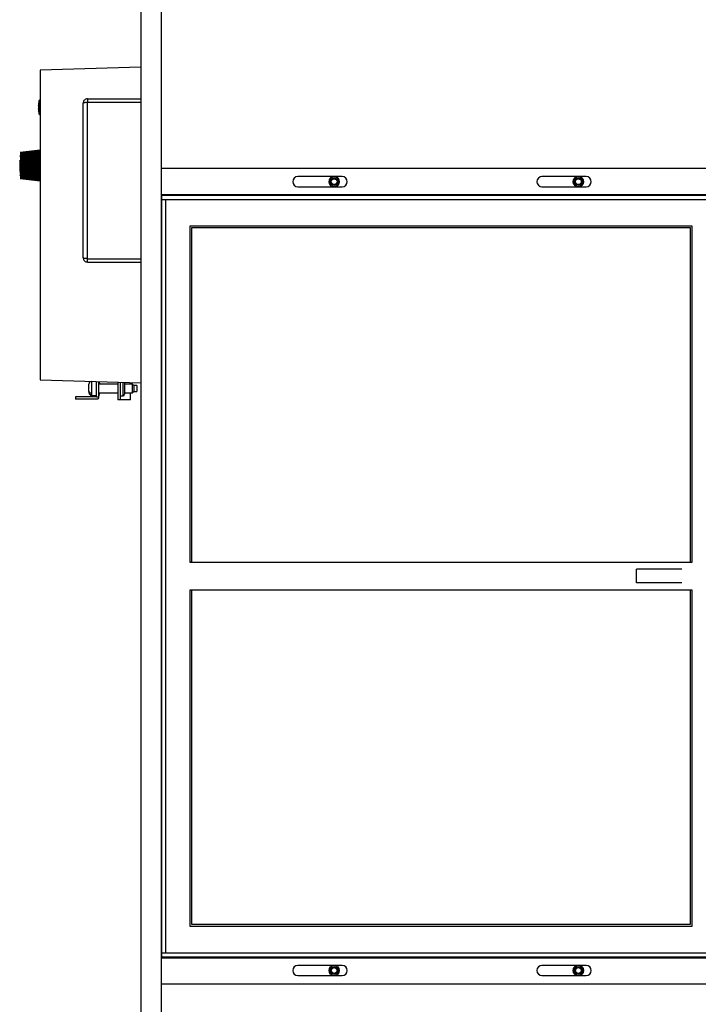
# Model space of a CAD drawing. Units: inches. Extents: x 0 to 121, y 0 to 127.
# Drawn here: x 81 to 93, y 45 to 63 of the extents above; entities that cross this region are included whole.
import ezdxf

# ---------------------------------------------------------------- set-up
doc = ezdxf.new("R2010")
doc.units = ezdxf.units.IN
doc.header["$MEASUREMENT"] = 0

msp = doc.modelspace()

# ---------------------------------------------------------------- linework, layer by layer
at = {"color": 7, "linetype": 'Continuous', "lineweight": 25}
for p, q in [((83.147, 74.067), (83.147, 32.05)), ((82.773, 73.638), (82.773, 32.548)), ((82.773, 62.031), (80.918, 61.973)), ((80.918, 61.973), (80.918, 56.283)), ((80.918, 61.428), (80.915, 61.428)), ((81.713, 58.523), (81.713, 61.373)), ((81.788, 61.388), (81.783, 61.387)), ((81.788, 61.448), (81.788, 61.388)), ((81.788, 61.448), (82.773, 61.448)), ((81.788, 58.508), (81.788, 61.388)), ((81.788, 61.388), (82.773, 61.388)), ((81.788, 61.388), (82.773, 61.388)), ((80.913, 61.206), (80.913, 61.248)), ((80.915, 61.158), (80.918, 61.158)), ((80.918, 60.505), (80.554, 60.459)), ((80.918, 60.504), (80.554, 60.458)), ((80.918, 60.5), (80.554, 60.455)), ((80.918, 60.495), (80.554, 60.45)), ((80.918, 60.487), (80.554, 60.443)), ((80.918, 60.476), (80.554, 60.435)), ((80.918, 60.465), (80.554, 60.425)), ((80.918, 60.464), (80.554, 60.424)), ((80.918, 60.452), (80.554, 60.414)), ((80.918, 60.45), (80.554, 60.412)), ((80.554, 60.31), (80.544, 60.319)), ((80.544, 60.319), (80.544, 60.119)), ((80.918, 60.438), (80.554, 60.402)), ((80.918, 60.434), (80.554, 60.399)), ((80.918, 60.422), (80.554, 60.389)), ((80.918, 60.416), (80.554, 60.384)), ((80.918, 60.404), (80.554, 60.374)), ((80.554, 60.389), (80.554, 60.399)), ((80.918, 60.398), (80.554, 60.369)), ((80.918, 60.397), (80.554, 60.368)), ((80.918, 60.385), (80.554, 60.358)), ((80.918, 60.378), (80.554, 60.352)), ((80.918, 60.376), (80.554, 60.35)), ((80.918, 60.364), (80.554, 60.34)), ((80.918, 60.357), (80.554, 60.334)), ((80.918, 60.354), (80.554, 60.332)), ((80.554, 60.35), (80.554, 60.352)), ((80.918, 60.342), (80.554, 60.322)), ((80.918, 60.335), (80.554, 60.316)), ((80.554, 60.332), (80.554, 60.334)), ((80.918, 60.331), (80.554, 60.312)), ((80.918, 60.319), (80.554, 60.303)), ((80.554, 60.312), (80.554, 60.316)), ((80.918, 60.312), (80.554, 60.296)), ((80.554, 60.303), (80.554, 60.312)), ((80.918, 60.306), (80.554, 60.292)), ((80.554, 60.292), (80.554, 60.296)), ((80.918, 60.296), (80.554, 60.283)), ((80.554, 60.283), (80.554, 60.292)), ((80.918, 60.288), (80.554, 60.277)), ((80.918, 60.282), (80.554, 60.271)), ((80.554, 60.271), (80.554, 60.277)), ((80.918, 60.272), (80.554, 60.263)), ((80.554, 60.263), (80.554, 60.271)), ((80.544, 60.119), (80.554, 60.127)), ((80.918, 60.263), (80.554, 60.256)), ((80.918, 60.256), (80.554, 60.25)), ((80.554, 60.25), (80.554, 60.256)), ((80.554, 60.242), (80.554, 60.25)), ((80.918, 60.247), (80.554, 60.242)), ((80.918, 60.239), (80.554, 60.235)), ((80.554, 60.229), (80.554, 60.235)), ((80.918, 60.231), (80.554, 60.229)), ((80.554, 60.222), (80.554, 60.229)), ((80.918, 60.222), (80.554, 60.222)), ((80.554, 60.214), (80.554, 60.222)), ((80.918, 60.214), (80.554, 60.214)), ((80.554, 60.207), (80.554, 60.214)), ((80.918, 60.205), (80.554, 60.207)), ((80.554, 60.201), (80.554, 60.207)), ((80.918, 60.197), (80.554, 60.201)), ((80.918, 60.189), (80.554, 60.194)), ((80.554, 60.186), (80.554, 60.194)), ((80.918, 60.179), (80.554, 60.186)), ((80.554, 60.18), (80.554, 60.186)), ((80.918, 60.172), (80.554, 60.18)), ((80.918, 60.164), (80.554, 60.173)), ((80.554, 60.165), (80.554, 60.173)), ((80.918, 60.154), (80.554, 60.165)), ((80.554, 60.16), (80.554, 60.165)), ((80.918, 60.148), (80.554, 60.16)), ((80.918, 60.14), (80.554, 60.153)), ((80.554, 60.144), (80.554, 60.153)), ((80.918, 60.129), (80.554, 60.144)), ((80.554, 60.14), (80.554, 60.144)), ((80.918, 60.124), (80.554, 60.14)), ((80.918, 60.116), (80.554, 60.133)), ((80.554, 60.124), (80.554, 60.133)), ((80.918, 60.105), (80.554, 60.124)), ((80.554, 60.12), (80.554, 60.124)), ((80.918, 60.101), (80.554, 60.12)), ((80.918, 60.094), (80.554, 60.114)), ((80.918, 60.082), (80.554, 60.104)), ((80.554, 60.102), (80.554, 60.104)), ((80.918, 60.079), (80.554, 60.102)), ((80.918, 60.072), (80.554, 60.096)), ((83.148, 60.175), (93.429, 60.175)), ((83.148, 59.69), (83.148, 60.175)), ((80.918, 60.06), (80.554, 60.086)), ((80.554, 60.084), (80.554, 60.086)), ((80.918, 60.058), (80.554, 60.084)), ((80.918, 60.051), (80.554, 60.079)), ((80.918, 60.039), (80.554, 60.068)), ((80.918, 60.038), (80.554, 60.068)), ((80.554, 60.068), (80.554, 60.068)), ((80.918, 60.032), (80.554, 60.062)), ((80.918, 60.02), (80.554, 60.052)), ((80.918, 60.014), (80.554, 60.048)), ((80.554, 60.037), (80.554, 60.048)), ((80.918, 60.002), (80.554, 60.037)), ((80.918, 59.998), (80.554, 60.034)), ((80.918, 59.986), (80.554, 60.024)), ((80.918, 59.984), (80.554, 60.022)), ((80.918, 59.972), (80.554, 60.012)), ((80.918, 59.972), (80.554, 60.012)), ((80.918, 59.96), (80.554, 60.002)), ((80.918, 59.95), (80.554, 59.994)), ((80.918, 59.942), (80.554, 59.987)), ((80.918, 59.936), (80.554, 59.982)), ((80.918, 59.933), (80.554, 59.979)), ((80.918, 59.932), (80.554, 59.979)), ((86.469, 60.019), (85.656, 60.019)), ((90.956, 60.019), (90.143, 60.019)), ((85.656, 59.832), (86.469, 59.832)), ((90.143, 59.832), (90.956, 59.832)), ((83.148, 59.69), (83.148, 59.675)), ((83.148, 59.69), (93.429, 59.69)), ((83.148, 59.675), (83.148, 59.6)), ((83.148, 59.675), (93.429, 59.675)), ((83.148, 59.6), (83.223, 59.6)), ((83.148, 59.6), (83.148, 45.75)), ((83.223, 59.6), (93.429, 59.6)), ((83.223, 59.6), (83.223, 45.75)), ((83.678, 59.115), (92.899, 59.115)), ((83.678, 52.925), (83.678, 59.115)), ((83.708, 59.081), (92.864, 59.081)), ((83.708, 52.925), (83.708, 59.081)), ((92.864, 59.081), (92.864, 52.925)), ((92.899, 59.115), (92.899, 52.925)), ((81.783, 58.509), (81.788, 58.508)), ((81.788, 58.508), (82.773, 58.508)), ((81.788, 58.448), (81.788, 58.508)), ((81.788, 58.508), (82.773, 58.508)), ((81.788, 58.448), (82.773, 58.448)), ((80.918, 56.283), (82.773, 56.225)), ((81.816, 56.174), (81.816, 56.204)), ((81.816, 56.173), (81.816, 56.174)), ((81.816, 56.166), (81.816, 56.173)), ((81.816, 56.076), (81.816, 56.166)), ((81.956, 55.97), (81.956, 56.25)), ((81.998, 55.97), (81.998, 56.249)), ((82.348, 56.205), (81.998, 56.205)), ((82.023, 56.205), (82.022, 56.207)), ((82.348, 56.238), (82.348, 55.913)), ((82.398, 55.913), (82.398, 56.237)), ((82.473, 56.233), (82.473, 56.234)), ((82.473, 56.233), (82.473, 56.125)), ((82.616, 56.205), (82.473, 56.205)), ((82.473, 56.125), (82.473, 56.018)), ((82.583, 56.205), (82.583, 56.231)), ((82.641, 56.18), (82.616, 56.205)), ((82.616, 56.045), (82.616, 56.205)), ((82.696, 56.18), (82.641, 56.18)), ((82.641, 56.18), (82.641, 56.116)), ((82.641, 56.116), (82.641, 56.07)), ((82.696, 56.18), (82.696, 56.07)), ((81.571, 55.97), (81.571, 55.93)), ((81.956, 55.97), (81.571, 55.97)), ((81.968, 55.93), (81.571, 55.93)), ((81.816, 56.076), (81.816, 56.063)), ((81.816, 56.063), (81.816, 56.051)), ((81.816, 56.047), (81.816, 56.051)), ((81.866, 56.034), (81.871, 56.034)), ((81.871, 56.009), (81.866, 56.009)), ((81.866, 55.997), (81.956, 55.997)), ((81.871, 56.009), (81.871, 56.034)), ((81.956, 55.97), (81.998, 55.97)), ((81.998, 56.045), (82.348, 56.045)), ((81.998, 55.96), (81.998, 55.97)), ((82.022, 56.044), (82.023, 56.045)), ((82.398, 55.988), (82.443, 55.988)), ((82.473, 56.045), (82.616, 56.045)), ((82.583, 55.913), (82.583, 56.045)), ((82.616, 56.045), (82.641, 56.07)), ((82.641, 56.07), (82.696, 56.07)), ((82.398, 55.913), (82.348, 55.913)), ((82.583, 55.913), (82.398, 55.913)), ((92.899, 52.925), (83.678, 52.925)), ((91.875, 52.8), (91.875, 52.55)), ((83.678, 52.425), (92.899, 52.425)), ((83.678, 46.235), (83.678, 52.425)), ((83.708, 46.269), (83.708, 52.425)), ((92.864, 52.425), (92.864, 46.269)), ((92.899, 52.425), (92.899, 46.235)), ((92.899, 46.235), (83.678, 46.235)), ((92.864, 46.269), (83.708, 46.269)), ((83.148, 45.75), (83.148, 45.675)), ((83.148, 45.75), (83.223, 45.75)), ((83.148, 45.675), (93.429, 45.675)), ((83.148, 45.675), (83.148, 45.66)), ((83.148, 45.66), (93.429, 45.66)), ((83.148, 45.175), (83.148, 45.66)), ((83.223, 45.75), (93.429, 45.75)), ((86.469, 45.519), (85.656, 45.519)), ((90.956, 45.519), (90.143, 45.519)), ((85.656, 45.332), (86.469, 45.332)), ((90.143, 45.332), (90.956, 45.332)), ((93.429, 45.175), (83.148, 45.175))]:
    msp.add_line(p, q, dxfattribs=at)
at = {"color": 8, "linetype": 'Continuous', "lineweight": 25}
for p, q in [((80.903, 61.252), (80.903, 61.419)), ((80.915, 61.158), (80.915, 61.428)), ((80.903, 61.167), (80.903, 61.211)), ((81.866, 56.253), (81.866, 56.034)), ((82.022, 56.207), (82.022, 56.205)), ((82.443, 56.125), (82.443, 56.235)), ((82.443, 55.988), (82.443, 56.125)), ((81.866, 56.009), (81.866, 55.997)), ((82.022, 56.045), (82.022, 56.044))]:
    msp.add_line(p, q, dxfattribs=at)
at = {"color": 7, "linetype": 'Continuous', "lineweight": 25}
for centre, radius in [((86.324, 59.925), 0.0935), ((86.324, 59.925), 0.069), ((86.324, 59.925), 0.0532), ((90.811, 59.925), 0.0935), ((90.811, 59.925), 0.069), ((90.811, 59.925), 0.0533), ((86.324, 45.425), 0.0935), ((86.324, 45.425), 0.069), ((86.324, 45.425), 0.0533), ((90.811, 45.425), 0.0935), ((90.811, 45.425), 0.069), ((90.811, 45.425), 0.0532)]:
    msp.add_circle(centre, radius, dxfattribs=at)
for centre, radius, start, end in [((81.366, 61.293), 0.48, 164.774, 176.6919), ((80.915, 61.416), 0.0123, 90, 164.774), ((81.015, 61.315), 0.128, 177.2708, 209.1217), ((81.013, 61.272), 0.126, 170.4877, 209.3508), ((81.366, 61.293), 0.48, 183.3081, 195.226), ((80.915, 61.17), 0.0123, 195.226, 270), ((85.656, 59.925), 0.0935, 90, 270), ((86.324, 59.925), 0.0938, 94.1852, 265.8148), ((86.324, 59.925), 0.0938, 0, 85.8148), ((86.324, 59.925), 0.0938, 274.1852, 0), ((86.469, 59.925), 0.0935, 270, 90), ((90.143, 59.925), 0.0935, 90, 270), ((90.811, 59.925), 0.0938, 94.1852, 265.8148), ((90.811, 59.925), 0.0938, 0, 85.8148), ((90.811, 59.925), 0.0938, 274.1852, 0), ((90.956, 59.925), 0.0935, 270, 90), ((81.866, 56.204), 0.05, 98.3493, 180), ((82.078, 56.264), 0.08, 190.5012, 225), ((81.866, 56.047), 0.05, 180, 270), ((82.078, 55.987), 0.08, 135, 180), ((82.443, 56.018), 0.03, 270, 0), ((85.656, 45.425), 0.0935, 90, 270), ((86.324, 45.425), 0.0938, 94.1852, 265.8148), ((86.324, 45.425), 0.0938, 0, 85.8148), ((86.469, 45.425), 0.0935, 270, 90), ((90.143, 45.425), 0.0935, 90, 270), ((90.811, 45.425), 0.0938, 94.1852, 265.8148), ((90.811, 45.425), 0.0938, 0, 85.8148), ((90.956, 45.425), 0.0935, 270, 90), ((86.324, 45.425), 0.0938, 274.1852, 0), ((90.811, 45.425), 0.0938, 274.1852, 0)]:
    msp.add_arc(centre, radius, start, end, dxfattribs=at)
for points, knots in [([(81.788, 61.448), (81.778, 61.447), (81.759, 61.445), (81.734, 61.427), (81.717, 61.403), (81.715, 61.383), (81.713, 61.373)], [0, 0, 0, 0, 0.249998, 0.499987, 0.749988, 1, 1, 1, 1]), ([(81.713, 61.373), (81.715, 61.374), (81.717, 61.377), (81.734, 61.38), (81.759, 61.384), (81.778, 61.387), (81.788, 61.388)], [0, 0, 0, 0, 0.249998, 0.5, 0.750002, 1, 1, 1, 1]), ([(80.903, 61.252), (80.903, 61.252), (80.904, 61.25), (80.907, 61.249), (80.91, 61.248), (80.912, 61.248), (80.913, 61.248)], [0, 0, 0, 0, 0.253198, 0.547986, 0.837753, 1, 1, 1, 1]), ([(80.903, 61.211), (80.903, 61.21), (80.904, 61.209), (80.907, 61.207), (80.91, 61.206), (80.912, 61.206), (80.913, 61.206)], [0, 0, 0, 0, 0.253224, 0.548038, 0.837772, 1, 1, 1, 1]), ([(81.788, 58.508), (81.778, 58.509), (81.759, 58.512), (81.734, 58.515), (81.717, 58.519), (81.715, 58.522), (81.713, 58.523)], [0, 0, 0, 0, 0.249996, 0.500001, 0.750004, 1, 1, 1, 1]), ([(81.713, 58.523), (81.715, 58.513), (81.717, 58.493), (81.734, 58.469), (81.759, 58.451), (81.778, 58.449), (81.788, 58.448)], [0, 0, 0, 0, 0.249996, 0.499999, 0.750003, 1, 1, 1, 1]), ([(81.866, 56.034), (81.861, 56.035), (81.85, 56.036), (81.835, 56.043), (81.824, 56.053), (81.817, 56.065), (81.817, 56.073), (81.816, 56.076)], [0, 0, 0, 0, 0.208892, 0.417835, 0.627813, 0.840833, 1, 1, 1, 1]), ([(81.816, 56.051), (81.816, 56.05), (81.816, 56.044), (81.819, 56.034), (81.829, 56.021), (81.843, 56.013), (81.856, 56.009), (81.864, 56.009), (81.866, 56.009)], [0, 0, 0, 0, 0.029722, 0.265961, 0.489539, 0.705147, 0.91643, 1, 1, 1, 1]), ([(81.968, 55.93), (81.972, 55.93), (81.978, 55.931), (81.987, 55.936), (81.994, 55.944), (81.998, 55.952), (81.998, 55.958), (81.998, 55.96)], [0, 0, 0, 0, 0.214555, 0.429103, 0.643402, 0.857786, 1, 1, 1, 1]), ([(92.713, 52.8), (92.665, 52.8), (92.568, 52.8), (92.442, 52.8), (92.328, 52.8), (92.216, 52.8), (92.111, 52.8), (92.022, 52.8), (91.956, 52.8), (91.905, 52.8), (91.878, 52.8), (91.877, 52.8), (91.877, 52.8)], [0, 0, 0, 0, 0.152593, 0.307165, 0.426843, 0.555095, 0.688537, 0.759164, 0.825834, 0.894781, 0.965916, 1, 1, 1, 1]), ([(92.713, 52.55), (92.665, 52.55), (92.568, 52.55), (92.442, 52.55), (92.328, 52.55), (92.216, 52.55), (92.111, 52.55), (92.022, 52.55), (91.956, 52.55), (91.905, 52.55), (91.878, 52.55), (91.877, 52.55), (91.877, 52.55)], [0, 0, 0, 0, 0.152593, 0.307165, 0.426843, 0.555095, 0.688537, 0.759164, 0.825834, 0.894781, 0.965916, 1, 1, 1, 1])]:
    msp.add_open_spline(points, degree=3, knots=knots, dxfattribs=at)

doc.saveas('drawing.dxf')
